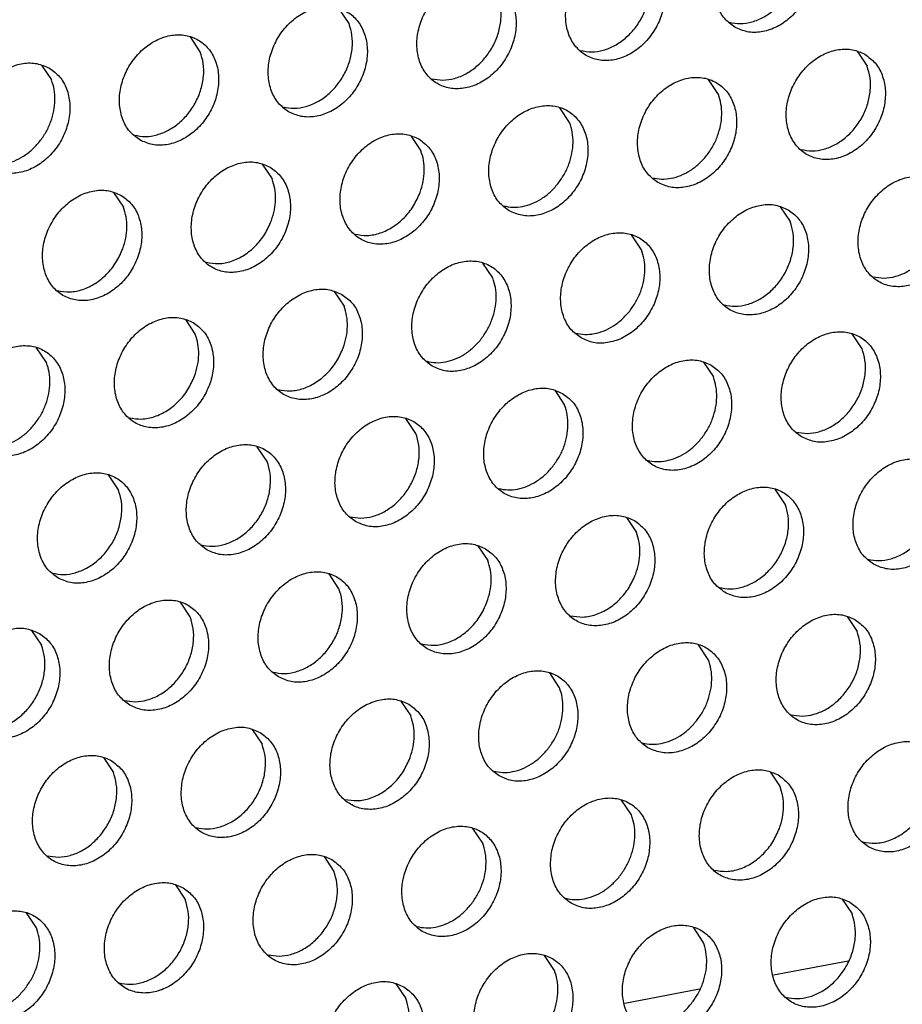
# Model space of a CAD drawing. Units: millimetres. Extents: x -5 to 589, y -7 to 413.
# Drawn here: x 425 to 429, y 70 to 74 of the extents above; entities that cross this region are included whole.
import ezdxf

# ---------------------------------------------------------------- set-up
doc = ezdxf.new("R2010")
doc.units = ezdxf.units.MM

# ---------------------------------------------------------------- blocks, each defined once
blk = doc.blocks.new('ansaugblende_lochung_rv4_6_bg66_wandstehend_02__70', base_point=(3182.736, 505.968))
at = {"color": 1, "linetype": 'Continuous'}
for p, q in [((3410.281, 591.028), (3409.938, 591.54)), ((3405.14, 590.053), (3404.797, 590.565)), ((3427.844, 590.07), (3428.187, 589.557)), ((3399.656, 589.59), (3399.999, 589.078)), ((3423.046, 588.582), (3422.703, 589.095)), ((3417.905, 587.607), (3417.563, 588.12)), ((3412.422, 587.145), (3412.764, 586.632)), ((3407.281, 586.17), (3407.623, 585.657)), ((3402.14, 585.194), (3402.482, 584.682)), ((3425.187, 584.699), (3425.53, 584.186)), ((3420.389, 583.211), (3420.046, 583.724)), ((3415.248, 582.236), (3414.905, 582.749)), ((3409.764, 581.774), (3410.107, 581.261)), ((3404.624, 580.799), (3404.966, 580.286)), ((3428.014, 579.791), (3427.671, 580.303)), ((3399.825, 579.311), (3399.483, 579.824)), ((3422.53, 579.328), (3422.873, 578.816)), ((3417.389, 578.353), (3417.732, 577.84)), ((3412.591, 576.865), (3412.248, 577.378)), ((3407.45, 575.89), (3407.107, 576.403)), ((3402.309, 574.915), (3401.966, 575.428)), ((3425.356, 574.42), (3425.014, 574.932)), ((3419.873, 573.957), (3420.215, 573.445)), ((3414.732, 572.982), (3415.075, 572.47)), ((3409.934, 571.495), (3409.591, 572.007)), ((3404.793, 570.52), (3404.45, 571.032)), ((3427.498, 570.536), (3427.84, 570.024)), ((3399.309, 570.057), (3399.652, 569.545)), ((3422.699, 569.049), (3422.357, 569.561)), ((3417.558, 568.074), (3417.216, 568.586)), ((3412.075, 567.611), (3412.417, 567.099)), ((3406.934, 566.636), (3407.276, 566.124)), ((3401.793, 565.661), (3402.136, 565.149)), ((3424.84, 565.166), (3425.183, 564.653)), ((3420.042, 563.678), (3419.699, 564.19)), ((3414.901, 562.703), (3414.558, 563.215)), ((3409.418, 562.24), (3409.76, 561.728)), ((3404.277, 561.265), (3404.619, 560.753)), ((3427.324, 560.77), (3427.667, 560.257)), ((3399.478, 559.778), (3399.136, 560.29)), ((3422.526, 559.282), (3422.183, 559.795)), ((3417.385, 558.307), (3417.042, 558.82)), ((3427.534, 558.627), (3424.953, 558.138)), ((3411.901, 557.845), (3412.244, 557.332)), ((3422.393, 557.652), (3419.812, 557.163))]:
    blk.add_line(p, q, dxfattribs=at)
for points in [[(3423.615, 590.905), (3424.046, 590.747), (3424.524, 590.742), (3425.011, 590.89), (3425.465, 591.179), (3425.852, 591.586), (3426.138, 592.078), (3426.302, 592.615), (3426.33, 593.153), (3426.22, 593.649), (3425.98, 594.063), (3425.63, 594.36), (3425.199, 594.518), (3424.721, 594.523), (3424.235, 594.375), (3423.78, 594.086), (3423.394, 593.679), (3423.107, 593.187), (3422.943, 592.651), (3422.915, 592.113), (3423.025, 591.617), (3423.265, 591.203), (3423.615, 590.905)], [(3423.421, 591.073), (3423.806, 591.026), (3424.209, 591.085), (3424.605, 591.246), (3424.974, 591.501), (3425.295, 591.834), (3425.551, 592.228), (3425.727, 592.662), (3425.813, 593.11), (3425.805, 593.548), (3425.703, 593.953)], [(3420.49, 593.385), (3420.058, 593.543), (3419.58, 593.548), (3419.094, 593.4), (3418.639, 593.111), (3418.253, 592.704), (3417.966, 592.212), (3417.802, 591.676), (3417.774, 591.138), (3417.884, 590.642), (3418.124, 590.228), (3418.474, 589.93), (3418.905, 589.772), (3419.384, 589.767), (3419.87, 589.915), (3420.324, 590.204), (3420.711, 590.611), (3420.997, 591.103), (3421.162, 591.64), (3421.189, 592.178), (3421.079, 592.674), (3420.839, 593.087), (3420.49, 593.385)], [(3418.28, 590.098), (3418.665, 590.051), (3419.068, 590.11), (3419.464, 590.271), (3419.833, 590.526), (3420.155, 590.859), (3420.41, 591.253), (3420.586, 591.687), (3420.672, 592.135), (3420.664, 592.573), (3420.562, 592.978)], [(3415.349, 592.41), (3414.917, 592.568), (3414.439, 592.573), (3413.953, 592.425), (3413.498, 592.136), (3413.112, 591.729), (3412.825, 591.237), (3412.661, 590.701), (3412.633, 590.163), (3412.744, 589.667), (3412.983, 589.253), (3413.333, 588.955), (3413.764, 588.797), (3414.243, 588.792), (3414.729, 588.94), (3415.183, 589.229), (3415.57, 589.636), (3415.857, 590.128), (3416.021, 590.665), (3416.049, 591.203), (3415.938, 591.699), (3415.698, 592.112), (3415.349, 592.41)], [(3413.139, 589.122), (3413.524, 589.076), (3413.927, 589.135), (3414.323, 589.296), (3414.692, 589.551), (3415.014, 589.884), (3415.269, 590.278), (3415.445, 590.712), (3415.531, 591.16), (3415.523, 591.598), (3415.421, 592.003)], [(3408.192, 587.98), (3408.624, 587.822), (3409.102, 587.817), (3409.588, 587.965), (3410.042, 588.254), (3410.429, 588.661), (3410.716, 589.153), (3410.88, 589.69), (3410.908, 590.228), (3410.797, 590.724), (3410.557, 591.137), (3410.208, 591.435), (3409.776, 591.593), (3409.298, 591.598), (3408.812, 591.45), (3408.357, 591.161), (3407.971, 590.754), (3407.684, 590.262), (3407.52, 589.726), (3407.492, 589.188), (3407.603, 588.692), (3407.842, 588.278), (3408.192, 587.98)], [(3407.998, 588.147), (3408.384, 588.101), (3408.786, 588.16), (3409.182, 588.321), (3409.551, 588.576), (3409.873, 588.909), (3410.128, 589.303), (3410.304, 589.737), (3410.39, 590.185), (3410.382, 590.623), (3410.281, 591.028)], [(3403.051, 587.005), (3403.483, 586.847), (3403.961, 586.842), (3404.447, 586.99), (3404.901, 587.279), (3405.288, 587.686), (3405.575, 588.178), (3405.739, 588.715), (3405.767, 589.253), (3405.656, 589.749), (3405.417, 590.162), (3405.067, 590.46), (3404.635, 590.618), (3404.157, 590.623), (3403.671, 590.475), (3403.217, 590.186), (3402.83, 589.779), (3402.543, 589.287), (3402.379, 588.751), (3402.351, 588.213), (3402.462, 587.717), (3402.701, 587.303), (3403.051, 587.005)], [(3402.857, 587.172), (3403.243, 587.126), (3403.645, 587.185), (3404.041, 587.346), (3404.411, 587.6), (3404.732, 587.934), (3404.987, 588.328), (3405.163, 588.762), (3405.249, 589.21), (3405.241, 589.648), (3405.14, 590.053)], [(3428.114, 589.965), (3427.683, 590.122), (3427.205, 590.128), (3426.719, 589.98), (3426.264, 589.69), (3425.878, 589.283), (3425.591, 588.792), (3425.427, 588.255), (3425.399, 587.717), (3425.509, 587.221), (3425.749, 586.807), (3426.099, 586.509), (3426.53, 586.352), (3427.008, 586.346), (3427.494, 586.494), (3427.949, 586.784), (3428.335, 587.191), (3428.622, 587.682), (3428.786, 588.219), (3428.814, 588.757), (3428.704, 589.253), (3428.464, 589.667), (3428.114, 589.965)], [(3399.926, 589.485), (3399.494, 589.643), (3399.016, 589.648), (3398.53, 589.5), (3398.076, 589.211), (3397.689, 588.804), (3397.402, 588.312), (3397.238, 587.776), (3397.21, 587.238), (3397.321, 586.742), (3397.561, 586.328), (3397.91, 586.03), (3398.342, 585.872), (3398.82, 585.867), (3399.306, 586.015), (3399.761, 586.304), (3400.147, 586.711), (3400.434, 587.203), (3400.598, 587.74), (3400.626, 588.278), (3400.515, 588.774), (3400.276, 589.187), (3399.926, 589.485)], [(3425.904, 586.677), (3426.29, 586.63), (3426.692, 586.689), (3427.089, 586.85), (3427.458, 587.105), (3427.779, 587.438), (3428.035, 587.833), (3428.211, 588.266), (3428.297, 588.714), (3428.289, 589.153), (3428.187, 589.557)], [(3399.591, 586.959), (3399.809, 587.284), (3399.973, 587.639), (3400.077, 588.01), (3400.116, 588.383), (3400.09, 588.744), (3399.999, 589.078)], [(3420.958, 585.534), (3421.389, 585.377), (3421.867, 585.371), (3422.353, 585.519), (3422.808, 585.809), (3423.194, 586.216), (3423.481, 586.707), (3423.645, 587.244), (3423.673, 587.782), (3423.563, 588.278), (3423.323, 588.692), (3422.973, 588.99), (3422.542, 589.147), (3422.064, 589.153), (3421.578, 589.004), (3421.123, 588.715), (3420.737, 588.308), (3420.45, 587.817), (3420.286, 587.28), (3420.258, 586.742), (3420.368, 586.246), (3420.608, 585.832), (3420.958, 585.534)], [(3422.638, 586.463), (3422.856, 586.789), (3423.021, 587.144), (3423.124, 587.515), (3423.164, 587.888), (3423.137, 588.248), (3423.046, 588.582)], [(3415.817, 584.559), (3416.248, 584.402), (3416.726, 584.396), (3417.212, 584.544), (3417.667, 584.834), (3418.053, 585.241), (3418.34, 585.732), (3418.504, 586.269), (3418.532, 586.807), (3418.422, 587.303), (3418.182, 587.717), (3417.832, 588.014), (3417.401, 588.172), (3416.923, 588.177), (3416.437, 588.029), (3415.982, 587.74), (3415.596, 587.333), (3415.309, 586.842), (3415.145, 586.305), (3415.117, 585.767), (3415.227, 585.271), (3415.467, 584.857), (3415.817, 584.559)], [(3417.497, 585.488), (3417.716, 585.814), (3417.88, 586.169), (3417.983, 586.54), (3418.023, 586.913), (3417.996, 587.273), (3417.905, 587.607)], [(3412.691, 587.039), (3412.26, 587.197), (3411.782, 587.202), (3411.296, 587.054), (3410.841, 586.765), (3410.455, 586.358), (3410.168, 585.867), (3410.004, 585.33), (3409.976, 584.792), (3410.086, 584.296), (3410.326, 583.882), (3410.676, 583.584), (3411.107, 583.426), (3411.585, 583.421), (3412.071, 583.569), (3412.526, 583.859), (3412.913, 584.266), (3413.199, 584.757), (3413.363, 585.294), (3413.391, 585.832), (3413.281, 586.328), (3413.041, 586.742), (3412.691, 587.039)], [(3397.716, 586.197), (3398.036, 586.151), (3398.369, 586.179), (3398.704, 586.278), (3399.028, 586.446), (3399.327, 586.676), (3399.591, 586.959)], [(3412.739, 585.194), (3412.843, 585.565), (3412.882, 585.938), (3412.856, 586.298), (3412.764, 586.632)], [(3420.764, 585.702), (3421.083, 585.656), (3421.417, 585.683), (3421.752, 585.783), (3422.075, 585.95), (3422.374, 586.18), (3422.638, 586.463)], [(3407.55, 586.064), (3407.119, 586.222), (3406.641, 586.227), (3406.155, 586.079), (3405.7, 585.79), (3405.314, 585.383), (3405.027, 584.892), (3404.863, 584.355), (3404.835, 583.817), (3404.945, 583.321), (3405.185, 582.907), (3405.535, 582.609), (3405.966, 582.451), (3406.444, 582.446), (3406.931, 582.594), (3407.385, 582.884), (3407.772, 583.29), (3408.058, 583.782), (3408.222, 584.319), (3408.25, 584.857), (3408.14, 585.353), (3407.9, 585.767), (3407.55, 586.064)], [(3407.598, 584.218), (3407.702, 584.59), (3407.741, 584.963), (3407.715, 585.323), (3407.623, 585.657)], [(3430.598, 585.569), (3430.167, 585.727), (3429.688, 585.732), (3429.202, 585.584), (3428.748, 585.295), (3428.361, 584.888), (3428.074, 584.396), (3427.91, 583.859), (3427.882, 583.321), (3427.993, 582.825), (3428.233, 582.411), (3428.582, 582.114), (3429.014, 581.956), (3429.492, 581.951), (3429.978, 582.099), (3430.433, 582.388), (3430.819, 582.795), (3431.106, 583.287), (3431.27, 583.823), (3431.298, 584.361), (3431.188, 584.857), (3430.948, 585.271), (3430.598, 585.569)], [(3402.41, 585.089), (3401.978, 585.247), (3401.5, 585.252), (3401.014, 585.104), (3400.559, 584.815), (3400.173, 584.408), (3399.886, 583.916), (3399.722, 583.38), (3399.694, 582.842), (3399.804, 582.346), (3400.044, 581.932), (3400.394, 581.634), (3400.825, 581.476), (3401.304, 581.471), (3401.79, 581.619), (3402.244, 581.909), (3402.631, 582.315), (3402.917, 582.807), (3403.082, 583.344), (3403.11, 583.882), (3402.999, 584.378), (3402.759, 584.792), (3402.41, 585.089)], [(3415.623, 584.727), (3415.942, 584.681), (3416.276, 584.708), (3416.611, 584.807), (3416.934, 584.975), (3417.234, 585.205), (3417.497, 585.488)], [(3410.482, 583.752), (3410.912, 583.707), (3411.359, 583.791), (3411.793, 584), (3412.185, 584.319), (3412.508, 584.726), (3412.739, 585.194)], [(3428.388, 582.281), (3428.774, 582.235), (3429.176, 582.294), (3429.573, 582.455), (3429.942, 582.709), (3430.263, 583.043), (3430.519, 583.437), (3430.694, 583.87), (3430.781, 584.318), (3430.773, 584.757), (3430.671, 585.161)], [(3402.457, 583.243), (3402.561, 583.615), (3402.6, 583.987), (3402.574, 584.348), (3402.482, 584.682)], [(3425.457, 584.594), (3425.026, 584.752), (3424.547, 584.757), (3424.061, 584.609), (3423.607, 584.319), (3423.22, 583.913), (3422.934, 583.421), (3422.77, 582.884), (3422.742, 582.346), (3422.852, 581.85), (3423.092, 581.436), (3423.441, 581.139), (3423.873, 580.981), (3424.351, 580.976), (3424.837, 581.124), (3425.292, 581.413), (3425.678, 581.82), (3425.965, 582.311), (3426.129, 582.848), (3426.157, 583.386), (3426.047, 583.882), (3425.807, 584.296), (3425.457, 584.594)], [(3405.341, 582.777), (3405.771, 582.732), (3406.218, 582.816), (3406.652, 583.025), (3407.044, 583.344), (3407.367, 583.751), (3407.598, 584.218)], [(3423.247, 581.306), (3423.633, 581.259), (3424.035, 581.318), (3424.432, 581.48), (3424.801, 581.734), (3425.122, 582.068), (3425.378, 582.462), (3425.553, 582.895), (3425.64, 583.343), (3425.632, 583.782), (3425.53, 584.186)], [(3418.301, 580.164), (3418.732, 580.006), (3419.21, 580.001), (3419.696, 580.149), (3420.151, 580.438), (3420.537, 580.845), (3420.824, 581.336), (3420.988, 581.873), (3421.016, 582.411), (3420.906, 582.907), (3420.666, 583.321), (3420.316, 583.619), (3419.885, 583.777), (3419.407, 583.782), (3418.92, 583.634), (3418.466, 583.344), (3418.079, 582.938), (3417.793, 582.446), (3417.629, 581.909), (3417.601, 581.371), (3417.711, 580.875), (3417.951, 580.461), (3418.301, 580.164)], [(3400.2, 581.802), (3400.63, 581.757), (3401.077, 581.841), (3401.511, 582.05), (3401.903, 582.369), (3402.226, 582.776), (3402.457, 583.243)], [(3419.981, 581.093), (3420.199, 581.418), (3420.363, 581.773), (3420.467, 582.144), (3420.507, 582.517), (3420.48, 582.877), (3420.389, 583.211)], [(3413.16, 579.189), (3413.591, 579.031), (3414.069, 579.026), (3414.555, 579.174), (3415.01, 579.463), (3415.396, 579.87), (3415.683, 580.361), (3415.847, 580.898), (3415.875, 581.436), (3415.765, 581.932), (3415.525, 582.346), (3415.175, 582.644), (3414.744, 582.802), (3414.266, 582.807), (3413.78, 582.659), (3413.325, 582.369), (3412.939, 581.962), (3412.652, 581.471), (3412.488, 580.934), (3412.46, 580.396), (3412.57, 579.9), (3412.81, 579.486), (3413.16, 579.189)], [(3414.84, 580.117), (3415.058, 580.443), (3415.222, 580.798), (3415.326, 581.169), (3415.366, 581.542), (3415.339, 581.902), (3415.248, 582.236)], [(3410.034, 581.669), (3409.603, 581.826), (3409.125, 581.832), (3408.639, 581.684), (3408.184, 581.394), (3407.798, 580.987), (3407.511, 580.496), (3407.347, 579.959), (3407.319, 579.421), (3407.429, 578.925), (3407.669, 578.511), (3408.019, 578.214), (3408.45, 578.056), (3408.928, 578.051), (3409.414, 578.199), (3409.869, 578.488), (3410.255, 578.895), (3410.542, 579.386), (3410.706, 579.923), (3410.734, 580.461), (3410.624, 580.957), (3410.384, 581.371), (3410.034, 581.669)], [(3410.082, 579.823), (3410.185, 580.194), (3410.225, 580.567), (3410.198, 580.927), (3410.107, 581.261)], [(3404.893, 580.694), (3404.462, 580.851), (3403.984, 580.857), (3403.498, 580.709), (3403.043, 580.419), (3402.657, 580.012), (3402.37, 579.521), (3402.206, 578.984), (3402.178, 578.446), (3402.288, 577.95), (3402.528, 577.536), (3402.878, 577.238), (3403.309, 577.081), (3403.787, 577.075), (3404.273, 577.223), (3404.728, 577.513), (3405.114, 577.92), (3405.401, 578.411), (3405.565, 578.948), (3405.593, 579.486), (3405.483, 579.982), (3405.243, 580.396), (3404.893, 580.694)], [(3418.106, 580.331), (3418.426, 580.285), (3418.76, 580.312), (3419.095, 580.412), (3419.418, 580.58), (3419.717, 580.81), (3419.981, 581.093)], [(3404.941, 578.848), (3405.044, 579.219), (3405.084, 579.592), (3405.057, 579.952), (3404.966, 580.286)], [(3425.925, 576.743), (3426.357, 576.585), (3426.835, 576.58), (3427.321, 576.728), (3427.775, 577.017), (3428.162, 577.424), (3428.449, 577.916), (3428.613, 578.452), (3428.641, 578.99), (3428.53, 579.486), (3428.291, 579.9), (3427.941, 580.198), (3427.509, 580.356), (3427.031, 580.361), (3426.545, 580.213), (3426.091, 579.924), (3425.704, 579.517), (3425.417, 579.025), (3425.253, 578.488), (3425.225, 577.95), (3425.336, 577.454), (3425.575, 577.041), (3425.925, 576.743)], [(3397.737, 576.263), (3398.168, 576.106), (3398.646, 576.1), (3399.132, 576.248), (3399.587, 576.538), (3399.973, 576.945), (3400.26, 577.436), (3400.424, 577.973), (3400.452, 578.511), (3400.342, 579.007), (3400.102, 579.421), (3399.752, 579.719), (3399.321, 579.876), (3398.843, 579.882), (3398.357, 579.734), (3397.902, 579.444), (3397.516, 579.037), (3397.229, 578.546), (3397.065, 578.009), (3397.037, 577.471), (3397.147, 576.975), (3397.387, 576.561), (3397.737, 576.263)], [(3412.965, 579.356), (3413.285, 579.31), (3413.619, 579.337), (3413.954, 579.437), (3414.277, 579.605), (3414.576, 579.834), (3414.84, 580.117)], [(3407.824, 578.381), (3408.254, 578.336), (3408.702, 578.421), (3409.136, 578.63), (3409.528, 578.948), (3409.85, 579.355), (3410.082, 579.823)], [(3425.731, 576.91), (3426.117, 576.864), (3426.519, 576.923), (3426.915, 577.084), (3427.285, 577.338), (3427.606, 577.672), (3427.861, 578.066), (3428.037, 578.499), (3428.123, 578.948), (3428.115, 579.386), (3428.014, 579.791)], [(3399.417, 577.192), (3399.636, 577.518), (3399.8, 577.873), (3399.903, 578.244), (3399.943, 578.617), (3399.916, 578.977), (3399.825, 579.311)], [(3422.8, 579.223), (3422.368, 579.381), (3421.89, 579.386), (3421.404, 579.238), (3420.95, 578.949), (3420.563, 578.542), (3420.276, 578.05), (3420.112, 577.513), (3420.084, 576.975), (3420.195, 576.479), (3420.435, 576.066), (3420.784, 575.768), (3421.216, 575.61), (3421.694, 575.605), (3422.18, 575.753), (3422.635, 576.042), (3423.021, 576.449), (3423.308, 576.941), (3423.472, 577.477), (3423.5, 578.015), (3423.389, 578.511), (3423.15, 578.925), (3422.8, 579.223)], [(3402.684, 577.406), (3403.113, 577.361), (3403.561, 577.446), (3403.995, 577.655), (3404.387, 577.973), (3404.709, 578.38), (3404.941, 578.848)], [(3422.465, 576.697), (3422.683, 577.022), (3422.847, 577.377), (3422.951, 577.748), (3422.99, 578.121), (3422.964, 578.481), (3422.873, 578.816)], [(3417.659, 578.248), (3417.227, 578.406), (3416.749, 578.411), (3416.263, 578.263), (3415.809, 577.974), (3415.422, 577.567), (3415.135, 577.075), (3414.971, 576.538), (3414.943, 576), (3415.054, 575.504), (3415.294, 575.091), (3415.643, 574.793), (3416.075, 574.635), (3416.553, 574.63), (3417.039, 574.778), (3417.494, 575.067), (3417.88, 575.474), (3418.167, 575.966), (3418.331, 576.502), (3418.359, 577.04), (3418.248, 577.536), (3418.009, 577.95), (3417.659, 578.248)], [(3417.324, 575.722), (3417.542, 576.047), (3417.706, 576.402), (3417.81, 576.773), (3417.849, 577.146), (3417.823, 577.506), (3417.732, 577.84)], [(3410.502, 573.818), (3410.934, 573.66), (3411.412, 573.655), (3411.898, 573.803), (3412.353, 574.092), (3412.739, 574.499), (3413.026, 574.991), (3413.19, 575.527), (3413.218, 576.065), (3413.108, 576.561), (3412.868, 576.975), (3412.518, 577.273), (3412.087, 577.431), (3411.608, 577.436), (3411.122, 577.288), (3410.668, 576.999), (3410.281, 576.592), (3409.994, 576.1), (3409.83, 575.563), (3409.802, 575.025), (3409.913, 574.529), (3410.153, 574.116), (3410.502, 573.818)], [(3397.543, 576.431), (3397.862, 576.385), (3398.196, 576.412), (3398.531, 576.512), (3398.854, 576.679), (3399.154, 576.909), (3399.417, 577.192)], [(3410.308, 573.985), (3410.694, 573.939), (3411.096, 573.998), (3411.493, 574.159), (3411.862, 574.413), (3412.183, 574.747), (3412.439, 575.141), (3412.614, 575.574), (3412.701, 576.022), (3412.693, 576.461), (3412.591, 576.865)], [(3405.361, 572.843), (3405.793, 572.685), (3406.271, 572.68), (3406.757, 572.828), (3407.212, 573.117), (3407.598, 573.524), (3407.885, 574.016), (3408.049, 574.552), (3408.077, 575.09), (3407.967, 575.586), (3407.727, 576), (3407.377, 576.298), (3406.946, 576.456), (3406.468, 576.461), (3405.981, 576.313), (3405.527, 576.024), (3405.14, 575.617), (3404.854, 575.125), (3404.69, 574.588), (3404.662, 574.05), (3404.772, 573.554), (3405.012, 573.141), (3405.361, 572.843)], [(3420.59, 575.935), (3420.91, 575.889), (3421.243, 575.916), (3421.578, 576.016), (3421.902, 576.184), (3422.201, 576.414), (3422.465, 576.697)], [(3405.167, 573.01), (3405.553, 572.964), (3405.955, 573.023), (3406.352, 573.184), (3406.721, 573.438), (3407.042, 573.772), (3407.298, 574.166), (3407.473, 574.599), (3407.56, 575.047), (3407.552, 575.486), (3407.45, 575.89)], [(3428.409, 572.347), (3428.84, 572.189), (3429.318, 572.184), (3429.805, 572.332), (3430.259, 572.621), (3430.646, 573.028), (3430.932, 573.52), (3431.096, 574.057), (3431.124, 574.595), (3431.014, 575.091), (3430.774, 575.504), (3430.424, 575.802), (3429.993, 575.96), (3429.515, 575.965), (3429.029, 575.817), (3428.574, 575.528), (3428.188, 575.121), (3427.901, 574.629), (3427.737, 574.093), (3427.709, 573.554), (3427.819, 573.059), (3428.059, 572.645), (3428.409, 572.347)], [(3400.221, 571.868), (3400.652, 571.71), (3401.13, 571.705), (3401.616, 571.853), (3402.071, 572.142), (3402.457, 572.549), (3402.744, 573.041), (3402.908, 573.577), (3402.936, 574.115), (3402.826, 574.611), (3402.586, 575.025), (3402.236, 575.323), (3401.805, 575.481), (3401.327, 575.486), (3400.841, 575.338), (3400.386, 575.048), (3399.999, 574.642), (3399.713, 574.15), (3399.549, 573.613), (3399.521, 573.075), (3399.631, 572.579), (3399.871, 572.165), (3400.221, 571.868)], [(3415.449, 574.96), (3415.769, 574.914), (3416.102, 574.941), (3416.437, 575.041), (3416.761, 575.209), (3417.06, 575.439), (3417.324, 575.722)], [(3428.215, 572.514), (3428.6, 572.468), (3429.003, 572.527), (3429.399, 572.688), (3429.768, 572.942), (3430.09, 573.276), (3430.345, 573.67), (3430.521, 574.103), (3430.607, 574.552), (3430.599, 574.99), (3430.497, 575.395)], [(3400.026, 572.035), (3400.412, 571.989), (3400.814, 572.048), (3401.211, 572.209), (3401.58, 572.463), (3401.901, 572.797), (3402.157, 573.191), (3402.332, 573.624), (3402.419, 574.072), (3402.411, 574.511), (3402.309, 574.915)], [(3423.268, 571.372), (3423.699, 571.214), (3424.178, 571.209), (3424.664, 571.357), (3425.118, 571.646), (3425.505, 572.053), (3425.792, 572.545), (3425.956, 573.081), (3425.984, 573.62), (3425.873, 574.116), (3425.633, 574.529), (3425.284, 574.827), (3424.852, 574.985), (3424.374, 574.99), (3423.888, 574.842), (3423.433, 574.553), (3423.047, 574.146), (3422.76, 573.654), (3422.596, 573.118), (3422.568, 572.579), (3422.678, 572.083), (3422.918, 571.67), (3423.268, 571.372)], [(3423.074, 571.539), (3423.459, 571.493), (3423.862, 571.552), (3424.258, 571.713), (3424.627, 571.967), (3424.949, 572.301), (3425.204, 572.695), (3425.38, 573.128), (3425.466, 573.577), (3425.458, 574.015), (3425.356, 574.42)], [(3420.143, 573.852), (3419.711, 574.01), (3419.233, 574.015), (3418.747, 573.867), (3418.292, 573.578), (3417.906, 573.171), (3417.619, 572.679), (3417.455, 572.143), (3417.427, 571.604), (3417.538, 571.108), (3417.777, 570.695), (3418.127, 570.397), (3418.559, 570.239), (3419.037, 570.234), (3419.523, 570.382), (3419.977, 570.671), (3420.364, 571.078), (3420.651, 571.57), (3420.815, 572.106), (3420.843, 572.645), (3420.732, 573.141), (3420.492, 573.554), (3420.143, 573.852)], [(3420.19, 572.006), (3420.294, 572.377), (3420.333, 572.75), (3420.307, 573.111), (3420.215, 573.445)], [(3415.002, 572.877), (3414.57, 573.035), (3414.092, 573.04), (3413.606, 572.892), (3413.151, 572.603), (3412.765, 572.196), (3412.478, 571.704), (3412.314, 571.167), (3412.286, 570.629), (3412.397, 570.133), (3412.636, 569.72), (3412.986, 569.422), (3413.418, 569.264), (3413.896, 569.259), (3414.382, 569.407), (3414.836, 569.696), (3415.223, 570.103), (3415.51, 570.595), (3415.674, 571.131), (3415.702, 571.67), (3415.591, 572.166), (3415.351, 572.579), (3415.002, 572.877)], [(3415.049, 571.031), (3415.153, 571.402), (3415.192, 571.775), (3415.166, 572.136), (3415.075, 572.47)], [(3407.845, 568.447), (3408.277, 568.289), (3408.755, 568.284), (3409.241, 568.432), (3409.695, 568.721), (3410.082, 569.128), (3410.369, 569.62), (3410.533, 570.156), (3410.561, 570.694), (3410.45, 571.19), (3410.211, 571.604), (3409.861, 571.902), (3409.429, 572.06), (3408.951, 572.065), (3408.465, 571.917), (3408.011, 571.628), (3407.624, 571.221), (3407.337, 570.729), (3407.173, 570.192), (3407.145, 569.654), (3407.256, 569.158), (3407.495, 568.745), (3407.845, 568.447)], [(3417.933, 570.564), (3418.363, 570.519), (3418.81, 570.604), (3419.244, 570.813), (3419.636, 571.132), (3419.959, 571.539), (3420.19, 572.006)], [(3407.651, 568.614), (3408.037, 568.568), (3408.439, 568.627), (3408.835, 568.788), (3409.205, 569.042), (3409.526, 569.376), (3409.781, 569.77), (3409.957, 570.203), (3410.043, 570.652), (3410.035, 571.09), (3409.934, 571.495)], [(3402.704, 567.472), (3403.136, 567.314), (3403.614, 567.309), (3404.1, 567.457), (3404.555, 567.746), (3404.941, 568.153), (3405.228, 568.645), (3405.392, 569.181), (3405.42, 569.719), (3405.309, 570.215), (3405.07, 570.629), (3404.72, 570.927), (3404.288, 571.085), (3403.81, 571.09), (3403.324, 570.942), (3402.87, 570.653), (3402.483, 570.246), (3402.196, 569.754), (3402.032, 569.217), (3402.004, 568.679), (3402.115, 568.183), (3402.355, 567.77), (3402.704, 567.472)], [(3412.792, 569.589), (3413.222, 569.544), (3413.669, 569.629), (3414.104, 569.838), (3414.495, 570.157), (3414.818, 570.564), (3415.049, 571.031)], [(3402.51, 567.639), (3402.896, 567.593), (3403.298, 567.652), (3403.695, 567.813), (3404.064, 568.067), (3404.385, 568.401), (3404.64, 568.795), (3404.816, 569.228), (3404.902, 569.677), (3404.894, 570.115), (3404.793, 570.52)], [(3427.767, 570.431), (3427.336, 570.589), (3426.858, 570.594), (3426.372, 570.446), (3425.917, 570.157), (3425.531, 569.75), (3425.244, 569.258), (3425.08, 568.722), (3425.052, 568.184), (3425.162, 567.688), (3425.402, 567.274), (3425.752, 566.976), (3426.183, 566.818), (3426.661, 566.813), (3427.147, 566.961), (3427.602, 567.25), (3427.988, 567.657), (3428.275, 568.149), (3428.439, 568.686), (3428.467, 569.224), (3428.357, 569.72), (3428.117, 570.133), (3427.767, 570.431)], [(3399.579, 569.952), (3399.147, 570.11), (3398.669, 570.115), (3398.183, 569.967), (3397.729, 569.678), (3397.342, 569.271), (3397.055, 568.779), (3396.891, 568.242), (3396.863, 567.704), (3396.974, 567.208), (3397.214, 566.795), (3397.563, 566.497), (3397.995, 566.339), (3398.473, 566.334), (3398.959, 566.482), (3399.414, 566.771), (3399.8, 567.178), (3400.087, 567.67), (3400.251, 568.206), (3400.279, 568.744), (3400.168, 569.24), (3399.929, 569.654), (3399.579, 569.952)], [(3425.558, 567.143), (3425.943, 567.097), (3426.345, 567.156), (3426.742, 567.317), (3427.111, 567.572), (3427.432, 567.905), (3427.688, 568.299), (3427.864, 568.733), (3427.95, 569.181), (3427.942, 569.619), (3427.84, 570.024)], [(3420.611, 566.001), (3421.042, 565.843), (3421.52, 565.838), (3422.006, 565.986), (3422.461, 566.275), (3422.847, 566.682), (3423.134, 567.174), (3423.298, 567.711), (3423.326, 568.249), (3423.216, 568.745), (3422.976, 569.158), (3422.626, 569.456), (3422.195, 569.614), (3421.717, 569.619), (3421.231, 569.471), (3420.776, 569.182), (3420.39, 568.775), (3420.103, 568.283), (3419.939, 567.747), (3419.911, 567.209), (3420.021, 566.713), (3420.261, 566.299), (3420.611, 566.001)], [(3397.369, 566.664), (3397.755, 566.618), (3398.157, 566.677), (3398.554, 566.838), (3398.923, 567.092), (3399.244, 567.426), (3399.499, 567.82), (3399.675, 568.253), (3399.762, 568.702), (3399.754, 569.14), (3399.652, 569.545)], [(3422.291, 566.93), (3422.51, 567.255), (3422.674, 567.61), (3422.777, 567.981), (3422.817, 568.354), (3422.79, 568.715), (3422.699, 569.049)], [(3415.47, 565.026), (3415.901, 564.868), (3416.379, 564.863), (3416.865, 565.011), (3417.32, 565.3), (3417.707, 565.707), (3417.993, 566.199), (3418.157, 566.736), (3418.185, 567.274), (3418.075, 567.77), (3417.835, 568.183), (3417.485, 568.481), (3417.054, 568.639), (3416.576, 568.644), (3416.09, 568.496), (3415.635, 568.207), (3415.249, 567.8), (3414.962, 567.308), (3414.798, 566.772), (3414.77, 566.234), (3414.88, 565.738), (3415.12, 565.324), (3415.47, 565.026)], [(3417.15, 565.955), (3417.369, 566.28), (3417.533, 566.635), (3417.637, 567.006), (3417.676, 567.379), (3417.65, 567.74), (3417.558, 568.074)], [(3412.345, 567.506), (3411.913, 567.664), (3411.435, 567.669), (3410.949, 567.521), (3410.494, 567.232), (3410.108, 566.825), (3409.821, 566.333), (3409.657, 565.797), (3409.629, 565.259), (3409.739, 564.763), (3409.979, 564.349), (3410.329, 564.051), (3410.76, 563.893), (3411.238, 563.888), (3411.725, 564.036), (3412.179, 564.325), (3412.566, 564.732), (3412.852, 565.224), (3413.016, 565.761), (3413.044, 566.299), (3412.934, 566.795), (3412.694, 567.208), (3412.345, 567.506)], [(3412.392, 565.66), (3412.496, 566.031), (3412.535, 566.404), (3412.509, 566.765), (3412.417, 567.099)], [(3420.417, 566.168), (3420.736, 566.122), (3421.07, 566.15), (3421.405, 566.249), (3421.728, 566.417), (3422.028, 566.647), (3422.291, 566.93)], [(3407.204, 566.531), (3406.772, 566.689), (3406.294, 566.694), (3405.808, 566.546), (3405.353, 566.257), (3404.967, 565.85), (3404.68, 565.358), (3404.516, 564.822), (3404.488, 564.283), (3404.598, 563.788), (3404.838, 563.374), (3405.188, 563.076), (3405.619, 562.918), (3406.098, 562.913), (3406.584, 563.061), (3407.038, 563.35), (3407.425, 563.757), (3407.712, 564.249), (3407.876, 564.786), (3407.904, 565.324), (3407.793, 565.82), (3407.553, 566.233), (3407.204, 566.531)], [(3430.251, 566.035), (3429.82, 566.193), (3429.342, 566.198), (3428.855, 566.05), (3428.401, 565.761), (3428.014, 565.354), (3427.728, 564.863), (3427.564, 564.326), (3427.536, 563.788), (3427.646, 563.292), (3427.886, 562.878), (3428.236, 562.58), (3428.667, 562.422), (3429.145, 562.417), (3429.631, 562.565), (3430.086, 562.855), (3430.472, 563.262), (3430.759, 563.753), (3430.923, 564.29), (3430.951, 564.828), (3430.841, 565.324), (3430.601, 565.738), (3430.251, 566.035)], [(3404.994, 563.243), (3405.379, 563.197), (3405.782, 563.256), (3406.178, 563.417), (3406.547, 563.671), (3406.869, 564.005), (3407.124, 564.399), (3407.3, 564.832), (3407.386, 565.281), (3407.378, 565.719), (3407.276, 566.124)], [(3415.276, 565.193), (3415.595, 565.147), (3415.929, 565.175), (3416.264, 565.274), (3416.587, 565.442), (3416.887, 565.672), (3417.15, 565.955)], [(3402.063, 565.556), (3401.631, 565.714), (3401.153, 565.719), (3400.667, 565.571), (3400.212, 565.282), (3399.826, 564.875), (3399.539, 564.383), (3399.375, 563.847), (3399.347, 563.308), (3399.458, 562.812), (3399.697, 562.399), (3400.047, 562.101), (3400.479, 561.943), (3400.957, 561.938), (3401.443, 562.086), (3401.897, 562.375), (3402.284, 562.782), (3402.571, 563.274), (3402.735, 563.811), (3402.763, 564.349), (3402.652, 564.845), (3402.412, 565.258), (3402.063, 565.556)], [(3410.135, 564.218), (3410.565, 564.173), (3411.012, 564.258), (3411.446, 564.467), (3411.838, 564.786), (3412.161, 565.193), (3412.392, 565.66)], [(3425.11, 565.06), (3424.679, 565.218), (3424.201, 565.223), (3423.715, 565.075), (3423.26, 564.786), (3422.873, 564.379), (3422.587, 563.888), (3422.423, 563.351), (3422.395, 562.813), (3422.505, 562.317), (3422.745, 561.903), (3423.095, 561.605), (3423.526, 561.447), (3424.004, 561.442), (3424.49, 561.59), (3424.945, 561.88), (3425.331, 562.286), (3425.618, 562.778), (3425.782, 563.315), (3425.81, 563.853), (3425.7, 564.349), (3425.46, 564.763), (3425.11, 565.06)], [(3399.853, 562.268), (3400.238, 562.222), (3400.641, 562.281), (3401.037, 562.442), (3401.406, 562.696), (3401.728, 563.03), (3401.983, 563.424), (3402.159, 563.857), (3402.245, 564.306), (3402.237, 564.744), (3402.136, 565.149)], [(3425.157, 563.214), (3425.261, 563.586), (3425.301, 563.959), (3425.274, 564.319), (3425.183, 564.653)], [(3417.954, 560.63), (3418.385, 560.472), (3418.863, 560.467), (3419.349, 560.615), (3419.804, 560.905), (3420.19, 561.311), (3420.477, 561.803), (3420.641, 562.34), (3420.669, 562.878), (3420.559, 563.374), (3420.319, 563.788), (3419.969, 564.085), (3419.538, 564.243), (3419.06, 564.248), (3418.574, 564.1), (3418.119, 563.811), (3417.733, 563.404), (3417.446, 562.913), (3417.282, 562.376), (3417.254, 561.838), (3417.364, 561.342), (3417.604, 560.928), (3417.954, 560.63)], [(3428.041, 562.748), (3428.471, 562.703), (3428.919, 562.787), (3429.353, 562.996), (3429.745, 563.315), (3430.067, 563.722), (3430.298, 564.19)], [(3419.634, 561.559), (3419.852, 561.884), (3420.016, 562.239), (3420.12, 562.611), (3420.16, 562.983), (3420.133, 563.344), (3420.042, 563.678)], [(3412.813, 559.655), (3413.244, 559.497), (3413.722, 559.492), (3414.208, 559.64), (3414.663, 559.929), (3415.049, 560.336), (3415.336, 560.828), (3415.5, 561.365), (3415.528, 561.903), (3415.418, 562.399), (3415.178, 562.813), (3414.828, 563.11), (3414.397, 563.268), (3413.919, 563.273), (3413.433, 563.125), (3412.978, 562.836), (3412.592, 562.429), (3412.305, 561.937), (3412.141, 561.401), (3412.113, 560.863), (3412.223, 560.367), (3412.463, 559.953), (3412.813, 559.655)], [(3422.9, 561.773), (3423.33, 561.728), (3423.778, 561.812), (3424.212, 562.021), (3424.604, 562.34), (3424.926, 562.747), (3425.157, 563.214)], [(3414.493, 560.584), (3414.711, 560.909), (3414.876, 561.264), (3414.979, 561.636), (3415.019, 562.008), (3414.992, 562.369), (3414.901, 562.703)], [(3409.687, 562.135), (3409.256, 562.293), (3408.778, 562.298), (3408.292, 562.15), (3407.837, 561.861), (3407.451, 561.454), (3407.164, 560.962), (3407, 560.426), (3406.972, 559.888), (3407.082, 559.392), (3407.322, 558.978), (3407.672, 558.68), (3408.103, 558.522), (3408.581, 558.517), (3409.067, 558.665), (3409.522, 558.954), (3409.908, 559.361), (3410.195, 559.853), (3410.359, 560.39), (3410.387, 560.928), (3410.277, 561.424), (3410.037, 561.837), (3409.687, 562.135)], [(3407.478, 558.847), (3407.863, 558.801), (3408.265, 558.86), (3408.662, 559.021), (3409.031, 559.276), (3409.352, 559.609), (3409.608, 560.003), (3409.784, 560.437), (3409.87, 560.885), (3409.862, 561.323), (3409.76, 561.728)], [(3417.759, 560.798), (3418.079, 560.752), (3418.413, 560.779), (3418.748, 560.878), (3419.071, 561.046), (3419.37, 561.276), (3419.634, 561.559)], [(3404.546, 561.16), (3404.115, 561.318), (3403.637, 561.323), (3403.151, 561.175), (3402.696, 560.886), (3402.31, 560.479), (3402.023, 559.987), (3401.859, 559.451), (3401.831, 558.913), (3401.941, 558.417), (3402.181, 558.003), (3402.531, 557.705), (3402.962, 557.547), (3403.44, 557.542), (3403.926, 557.69), (3404.381, 557.979), (3404.767, 558.386), (3405.054, 558.878), (3405.218, 559.415), (3405.246, 559.953), (3405.136, 560.449), (3404.896, 560.862), (3404.546, 561.16)], [(3427.594, 560.665), (3427.162, 560.822), (3426.684, 560.828), (3426.198, 560.68), (3425.744, 560.39), (3425.357, 559.983), (3425.07, 559.492), (3424.906, 558.955), (3424.878, 558.417), (3424.989, 557.921), (3425.229, 557.507), (3425.578, 557.21), (3426.01, 557.052), (3426.488, 557.047), (3426.974, 557.195), (3427.429, 557.484), (3427.815, 557.891), (3428.102, 558.382), (3428.266, 558.919), (3428.294, 559.457), (3428.183, 559.953), (3427.944, 560.367), (3427.594, 560.665)], [(3402.337, 557.872), (3402.722, 557.826), (3403.124, 557.885), (3403.521, 558.046), (3403.89, 558.301), (3404.211, 558.634), (3404.467, 559.028), (3404.643, 559.462), (3404.729, 559.91), (3404.721, 560.348), (3404.619, 560.753)], [(3412.619, 559.823), (3412.938, 559.777), (3413.272, 559.804), (3413.607, 559.903), (3413.93, 560.071), (3414.229, 560.301), (3414.493, 560.584)], [(3397.39, 556.73), (3397.821, 556.572), (3398.299, 556.567), (3398.786, 556.715), (3399.24, 557.004), (3399.627, 557.411), (3399.913, 557.903), (3400.077, 558.44), (3400.105, 558.978), (3399.995, 559.474), (3399.755, 559.887), (3399.405, 560.185), (3398.974, 560.343), (3398.496, 560.348), (3398.01, 560.2), (3397.555, 559.911), (3397.169, 559.504), (3396.882, 559.012), (3396.718, 558.476), (3396.69, 557.938), (3396.8, 557.442), (3397.04, 557.028), (3397.39, 556.73)], [(3425.384, 557.377), (3425.77, 557.33), (3426.172, 557.389), (3426.569, 557.551), (3426.938, 557.805), (3427.259, 558.138), (3427.514, 558.533), (3427.69, 558.966), (3427.776, 559.414), (3427.769, 559.853), (3427.667, 560.257)], [(3399.07, 557.659), (3399.289, 557.984), (3399.453, 558.339), (3399.557, 558.71), (3399.596, 559.083), (3399.57, 559.444), (3399.478, 559.778)], [(3420.437, 556.234), (3420.869, 556.077), (3421.347, 556.071), (3421.833, 556.22), (3422.288, 556.509), (3422.674, 556.916), (3422.961, 557.407), (3423.125, 557.944), (3423.153, 558.482), (3423.042, 558.978), (3422.803, 559.392), (3422.453, 559.69), (3422.021, 559.847), (3421.543, 559.853), (3421.057, 559.705), (3420.603, 559.415), (3420.216, 559.008), (3419.929, 558.517), (3419.765, 557.98), (3419.737, 557.442), (3419.848, 556.946), (3420.088, 556.532), (3420.437, 556.234)], [(3422.118, 557.163), (3422.336, 557.489), (3422.5, 557.844), (3422.604, 558.215), (3422.643, 558.588), (3422.617, 558.948), (3422.526, 559.282)], [(3415.296, 555.259), (3415.728, 555.102), (3416.206, 555.096), (3416.692, 555.244), (3417.147, 555.534), (3417.533, 555.941), (3417.82, 556.432), (3417.984, 556.969), (3418.012, 557.507), (3417.902, 558.003), (3417.662, 558.417), (3417.312, 558.715), (3416.881, 558.872), (3416.402, 558.878), (3415.916, 558.73), (3415.462, 558.44), (3415.075, 558.033), (3414.789, 557.542), (3414.624, 557.005), (3414.596, 556.467), (3414.707, 555.971), (3414.947, 555.557), (3415.296, 555.259)], [(3416.977, 556.188), (3417.195, 556.514), (3417.359, 556.869), (3417.463, 557.24), (3417.503, 557.613), (3417.476, 557.973), (3417.385, 558.307)], [(3412.171, 557.74), (3411.74, 557.897), (3411.262, 557.903), (3410.775, 557.754), (3410.321, 557.465), (3409.934, 557.058), (3409.648, 556.567), (3409.484, 556.03), (3409.456, 555.492), (3409.566, 554.996), (3409.806, 554.582), (3410.156, 554.284), (3410.587, 554.127), (3411.065, 554.121), (3411.551, 554.269), (3412.006, 554.559), (3412.392, 554.966), (3412.679, 555.457), (3412.843, 555.994), (3412.871, 556.532), (3412.761, 557.028), (3412.521, 557.442), (3412.171, 557.74)], [(3397.196, 556.897), (3397.515, 556.851), (3397.849, 556.879), (3398.184, 556.978), (3398.507, 557.146), (3398.807, 557.376), (3399.07, 557.659)], [(3409.961, 554.452), (3410.347, 554.405), (3410.749, 554.464), (3411.146, 554.625), (3411.515, 554.88), (3411.836, 555.213), (3412.092, 555.608), (3412.267, 556.041), (3412.354, 556.489), (3412.346, 556.928), (3412.244, 557.332)], [(3420.243, 556.402), (3420.563, 556.356), (3420.896, 556.383), (3421.231, 556.483), (3421.555, 556.651), (3421.854, 556.88), (3422.118, 557.163)]]:
    blk.add_spline(points, degree=3, dxfattribs=at)
blk = doc.blocks.new('verkleidung_umluft_bg66_wandstehend_an-re_kacontroller_links__77', base_point=(3068.569, 505.968))
blk.add_blockref('ansaugblende_lochung_rv4_6_bg66_wandstehend_02__70', (3182.736, 505.968))
blk = doc.blocks.new('Allg_Ansicht1', base_point=(3840, 952))
blk.add_blockref('verkleidung_umluft_bg66_wandstehend_an-re_kacontroller_links__77', (3068.569, 505.968))

msp = doc.modelspace()

# ---------------------------------------------------------------- block references
at = {"xscale": 0.125, "yscale": 0.125, "zscale": 0.125}
msp.add_blockref('Allg_Ansicht1', (480, 119), dxfattribs=at)

doc.saveas('drawing.dxf')
